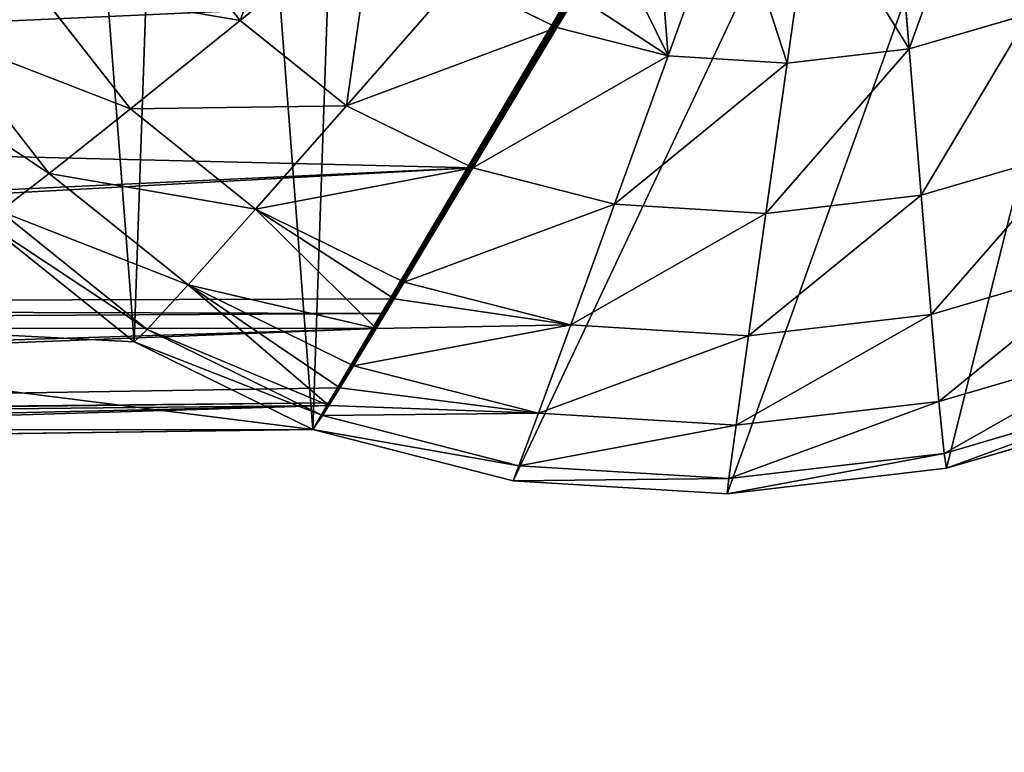
# Model space of a CAD drawing. Extents: x 0 to 8772, y 0 to 5937.
# Drawn here: x 5684 to 5750, y 1901 to 1951 of the extents above; entities that cross this region are included whole.
import ezdxf

# ---------------------------------------------------------------- set-up
doc = ezdxf.new("R2010")
doc.units = 0
doc.header["$LTSCALE"] = 25.4
doc.layers.get('0').update_dxf_attribs({"color": 13, "linetype": 'CONTINUOUS'})

msp = doc.modelspace()

# ---------------------------------------------------------------- linework, layer by layer
at = {"color": 95}
for p, q in [((5703.502, 1923.252, 19.643), (5779.177, 2051.215, 19.643)), ((5703.502, 1923.252, 19.643), (5779.177, 2051.215, 19.643)), ((5703.502, 1923.252, 19.643), (5779.177, 2051.215, 19.643)), ((5727.587, 1948.556, 103.227), (5731.753, 1960.086, 112.563)), ((5727.587, 1948.556, 103.227), (5731.753, 1960.086, 112.563)), ((5743.91, 1949.029, 103.026), (5742.996, 1960.412, 112.424)), ((5743.91, 1949.029, 103.026), (5742.996, 1960.412, 112.424)), ((5735.644, 1948.063, 103.123), (5737.303, 1959.746, 112.491)), ((5735.644, 1948.063, 103.123), (5737.303, 1959.746, 112.491)), ((5698.578, 1950.948, 91.089), (5693.002, 1958.08, 91.211)), ((5698.578, 1950.948, 91.089), (5693.002, 1958.08, 91.211)), ((5698.578, 1950.948, 91.089), (5707.652, 1958.327, 103.549)), ((5698.578, 1950.948, 91.089), (5707.652, 1958.327, 103.549)), ((5691.147, 1944.964, 75.883), (5684.591, 1953.35, 76.027)), ((5691.147, 1944.964, 75.883), (5684.591, 1953.35, 76.027)), ((5705.787, 1945.172, 90.956), (5713.317, 1953.788, 103.444)), ((5705.787, 1945.172, 90.956), (5713.317, 1953.788, 103.444)), ((5720.048, 1950.489, 103.336), (5713.317, 1953.788, 103.444)), ((5720.048, 1950.489, 103.336), (5713.317, 1953.788, 103.444)), ((5720.048, 1950.489, 103.336), (5721.356, 1952.684, 105.204)), ((5720.048, 1950.489, 103.336), (5721.356, 1952.684, 105.204)), ((5752.067, 1951.418, 102.942), (5743.91, 1949.029, 103.026)), ((5752.067, 1951.418, 102.942), (5743.91, 1949.029, 103.026)), ((5691.147, 1944.964, 75.883), (5698.578, 1950.948, 91.089)), ((5691.147, 1944.964, 75.883), (5698.578, 1950.948, 91.089)), ((5705.787, 1945.172, 90.956), (5698.578, 1950.948, 91.089)), ((5705.787, 1945.172, 90.956), (5698.578, 1950.948, 91.089)), ((5685.644, 1940.604, 58.517), (5678.36, 1949.922, 58.677)), ((5685.644, 1940.604, 58.517), (5678.36, 1949.922, 58.677)), ((5714.355, 1940.973, 90.818), (5720.048, 1950.489, 103.336)), ((5714.355, 1940.973, 90.818), (5720.048, 1950.489, 103.336)), ((5727.587, 1948.556, 103.227), (5720.048, 1950.489, 103.336)), ((5727.587, 1948.556, 103.227), (5720.048, 1950.489, 103.336)), ((5723.95, 1938.512, 90.68), (5727.587, 1948.556, 103.227)), ((5723.95, 1938.512, 90.68), (5727.587, 1948.556, 103.227)), ((5735.644, 1948.063, 103.123), (5727.587, 1948.556, 103.227)), ((5735.644, 1948.063, 103.123), (5727.587, 1948.556, 103.227)), ((5743.91, 1949.029, 103.026), (5735.644, 1948.063, 103.123)), ((5743.91, 1949.029, 103.026), (5735.644, 1948.063, 103.123)), ((5744.725, 1939.115, 90.424), (5743.91, 1949.029, 103.026)), ((5744.725, 1939.115, 90.424), (5743.91, 1949.029, 103.026)), ((5734.205, 1937.885, 90.547), (5735.644, 1948.063, 103.123)), ((5734.205, 1937.885, 90.547), (5735.644, 1948.063, 103.123)), ((5714.355, 1940.973, 90.818), (5549.638, 1944.944, 118.133)), ((5714.355, 1940.973, 90.818), (5549.638, 1944.944, 118.133)), ((5685.644, 1940.604, 58.517), (5691.147, 1944.964, 75.883)), ((5685.644, 1940.604, 58.517), (5691.147, 1944.964, 75.883)), ((5699.624, 1938.172, 75.727), (5691.147, 1944.964, 75.883)), ((5699.624, 1938.172, 75.727), (5691.147, 1944.964, 75.883)), ((5699.624, 1938.172, 75.727), (5705.787, 1945.172, 90.956)), ((5699.624, 1938.172, 75.727), (5705.787, 1945.172, 90.956)), ((5714.355, 1940.973, 90.818), (5705.787, 1945.172, 90.956)), ((5714.355, 1940.973, 90.818), (5705.787, 1945.172, 90.956)), ((5755.107, 1942.155, 90.317), (5744.725, 1939.115, 90.424)), ((5755.107, 1942.155, 90.317), (5744.725, 1939.115, 90.424)), ((5682.282, 1938.037, 39.656), (5685.644, 1940.604, 58.517)), ((5682.282, 1938.037, 39.656), (5685.644, 1940.604, 58.517)), ((5695.064, 1933.057, 58.343), (5685.644, 1940.604, 58.517)), ((5695.064, 1933.057, 58.343), (5685.644, 1940.604, 58.517)), ((5709.698, 1933.234, 75.565), (5714.355, 1940.973, 90.818)), ((5709.698, 1933.234, 75.565), (5714.355, 1940.973, 90.818)), ((5723.95, 1938.512, 90.68), (5714.355, 1940.973, 90.818)), ((5723.95, 1938.512, 90.68), (5714.355, 1940.973, 90.818)), ((5720.982, 1930.341, 75.402), (5723.95, 1938.512, 90.68)), ((5720.982, 1930.341, 75.402), (5723.95, 1938.512, 90.68)), ((5734.205, 1937.885, 90.547), (5723.95, 1938.512, 90.68)), ((5734.205, 1937.885, 90.547), (5723.95, 1938.512, 90.68)), ((5744.725, 1939.115, 90.424), (5734.205, 1937.885, 90.547)), ((5744.725, 1939.115, 90.424), (5734.205, 1937.885, 90.547)), ((5745.411, 1931.05, 75.102), (5744.725, 1939.115, 90.424)), ((5745.411, 1931.05, 75.102), (5744.725, 1939.115, 90.424)), ((5692.283, 1930.025, 39.471), (5682.282, 1938.037, 39.656)), ((5692.283, 1930.025, 39.471), (5682.282, 1938.037, 39.656)), ((5695.064, 1933.057, 58.343), (5699.624, 1938.172, 75.727)), ((5695.064, 1933.057, 58.343), (5699.624, 1938.172, 75.727)), ((5709.698, 1933.234, 75.565), (5699.624, 1938.172, 75.727)), ((5709.698, 1933.234, 75.565), (5699.624, 1938.172, 75.727)), ((5733.04, 1929.604, 75.246), (5734.205, 1937.885, 90.547)), ((5733.04, 1929.604, 75.246), (5734.205, 1937.885, 90.547)), ((5681.19, 1937.36, 20.026), (5691.386, 1929.191, 19.838)), ((5681.19, 1937.36, 20.026), (5691.386, 1929.191, 19.838)), ((5681.19, 1937.36, 20.026), (5691.386, 1929.191, 19.838)), ((5757.618, 1934.625, 74.975), (5745.411, 1931.05, 75.102)), ((5757.618, 1934.625, 74.975), (5745.411, 1931.05, 75.102)), ((5709.007, 1932.097, 72.069), (5709.698, 1933.234, 75.565)), ((5709.007, 1932.097, 72.069), (5709.698, 1933.234, 75.565)), ((5720.982, 1930.341, 75.402), (5709.698, 1933.234, 75.565)), ((5720.982, 1930.341, 75.402), (5709.698, 1933.234, 75.565)), ((5692.283, 1930.025, 39.471), (5695.064, 1933.057, 58.343)), ((5692.283, 1930.025, 39.471), (5695.064, 1933.057, 58.343)), ((5706.258, 1927.571, 58.162), (5695.064, 1933.057, 58.343)), ((5706.258, 1927.571, 58.162), (5695.064, 1933.057, 58.343)), ((5707.79, 1930.093, 65.91), (5709.007, 1932.097, 72.069)), ((5707.79, 1930.093, 65.91), (5709.007, 1932.097, 72.069)), ((5707.79, 1930.093, 65.91), (5709.007, 1932.097, 72.069)), ((5708.409, 1931.103, 69.971), (5541.585, 1931.577, 89.899)), ((5708.409, 1931.103, 69.971), (5541.585, 1931.577, 89.899)), ((5745.411, 1931.05, 75.102), (5733.04, 1929.604, 75.246)), ((5745.411, 1931.05, 75.102), (5733.04, 1929.604, 75.246)), ((5745.939, 1925.144, 57.648), (5745.411, 1931.05, 75.102)), ((5745.939, 1925.144, 57.648), (5745.411, 1931.05, 75.102)), ((5691.386, 1929.191, 19.838), (5692.283, 1930.025, 39.471)), ((5691.386, 1929.191, 19.838), (5692.283, 1930.025, 39.471)), ((5704.166, 1924.2, 39.28), (5692.283, 1930.025, 39.471)), ((5704.166, 1924.2, 39.28), (5692.283, 1930.025, 39.471)), ((5705.327, 1926.07, 49.755), (5707.79, 1930.093, 65.91)), ((5705.327, 1926.07, 49.755), (5707.79, 1930.093, 65.91)), ((5706.258, 1927.571, 58.162), (5707.79, 1930.093, 65.91)), ((5706.258, 1927.571, 58.162), (5707.79, 1930.093, 65.91)), ((5718.795, 1924.356, 57.982), (5720.982, 1930.341, 75.402)), ((5718.795, 1924.356, 57.982), (5720.982, 1930.341, 75.402)), ((5733.04, 1929.604, 75.246), (5720.982, 1930.341, 75.402)), ((5733.04, 1929.604, 75.246), (5720.982, 1930.341, 75.402)), ((5691.386, 1929.191, 19.838), (5703.502, 1923.252, 19.643)), ((5691.386, 1929.191, 19.838), (5703.502, 1923.252, 19.643)), ((5691.386, 1929.191, 19.838), (5703.502, 1923.252, 19.643)), ((5732.194, 1923.537, 57.808), (5733.04, 1929.604, 75.246)), ((5732.194, 1923.537, 57.808), (5733.04, 1929.604, 75.246)), ((5759.503, 1929.116, 57.508), (5745.939, 1925.144, 57.648)), ((5759.503, 1929.116, 57.508), (5745.939, 1925.144, 57.648)), ((5705.327, 1926.07, 49.755), (5706.258, 1927.571, 58.162)), ((5705.327, 1926.07, 49.755), (5706.258, 1927.571, 58.162)), ((5718.795, 1924.356, 57.982), (5706.258, 1927.571, 58.162)), ((5718.795, 1924.356, 57.982), (5706.258, 1927.571, 58.162)), ((5704.586, 1924.877, 43.072), (5705.327, 1926.07, 49.755)), ((5704.586, 1924.877, 43.072), (5705.327, 1926.07, 49.755)), ((5704.586, 1924.877, 43.072), (5705.327, 1926.07, 49.755)), ((5704.708, 1925.059, 45.694), (5705.327, 1926.07, 49.755)), ((5760.691, 1925.84, 38.585), (5746.291, 1921.624, 38.734)), ((5760.691, 1925.84, 38.585), (5746.291, 1921.624, 38.734)), ((5704.708, 1925.059, 45.694), (5536.571, 1923.391, 57.019)), ((5704.708, 1925.059, 45.694), (5536.571, 1923.391, 57.019)), ((5704.166, 1924.2, 39.28), (5704.586, 1924.877, 43.072)), ((5704.166, 1924.2, 39.28), (5704.586, 1924.877, 43.072)), ((5745.939, 1925.144, 57.648), (5732.194, 1923.537, 57.808)), ((5745.939, 1925.144, 57.648), (5732.194, 1923.537, 57.808)), ((5746.291, 1921.624, 38.734), (5745.939, 1925.144, 57.648)), ((5746.291, 1921.624, 38.734), (5745.939, 1925.144, 57.648)), ((5746.453, 1920.625, 19.086), (5761.134, 1924.924, 18.934)), ((5746.453, 1920.625, 19.086), (5761.134, 1924.924, 18.934)), ((5703.502, 1923.252, 19.643), (5704.166, 1924.2, 39.28)), ((5703.502, 1923.252, 19.643), (5704.166, 1924.2, 39.28)), ((5717.475, 1920.788, 39.088), (5704.166, 1924.2, 39.28)), ((5717.475, 1920.788, 39.088), (5704.166, 1924.2, 39.28)), ((5717.475, 1920.788, 39.088), (5718.795, 1924.356, 57.982)), ((5717.475, 1920.788, 39.088), (5718.795, 1924.356, 57.982)), ((5732.194, 1923.537, 57.808), (5718.795, 1924.356, 57.982)), ((5732.194, 1923.537, 57.808), (5718.795, 1924.356, 57.982)), ((5608.713, 1921.954, 20.819), (5703.502, 1923.252, 19.643)), ((5608.713, 1921.954, 20.819), (5703.502, 1923.252, 19.643)), ((5703.502, 1923.252, 19.643), (5717.072, 1919.773, 19.447)), ((5703.502, 1923.252, 19.643), (5717.072, 1919.773, 19.447)), ((5731.699, 1919.918, 38.904), (5732.194, 1923.537, 57.808)), ((5731.699, 1919.918, 38.904), (5732.194, 1923.537, 57.808)), ((5746.291, 1921.624, 38.734), (5731.699, 1919.918, 38.904)), ((5746.291, 1921.624, 38.734), (5731.699, 1919.918, 38.904)), ((5746.453, 1920.625, 19.086), (5746.291, 1921.624, 38.734)), ((5746.453, 1920.625, 19.086), (5746.291, 1921.624, 38.734)), ((5717.072, 1919.773, 19.447), (5717.475, 1920.788, 39.088)), ((5717.072, 1919.773, 19.447), (5717.475, 1920.788, 39.088)), ((5731.699, 1919.918, 38.904), (5717.475, 1920.788, 39.088)), ((5731.699, 1919.918, 38.904), (5717.475, 1920.788, 39.088)), ((5731.575, 1918.886, 19.259), (5746.453, 1920.625, 19.086)), ((5731.575, 1918.886, 19.259), (5746.453, 1920.625, 19.086)), ((5731.575, 1918.886, 19.259), (5731.699, 1919.918, 38.904)), ((5731.575, 1918.886, 19.259), (5731.699, 1919.918, 38.904)), ((5717.072, 1919.773, 19.447), (5731.575, 1918.886, 19.259)), ((5717.072, 1919.773, 19.447), (5731.575, 1918.886, 19.259))]:
    msp.add_line(p, q, dxfattribs=at)

# ---------------------------------------------------------------- meshes
at = {"color": 107}
mesh = msp.add_polyface(dxfattribs=at)
corners = [(5431.369, 1919.005, 19.922), (5411.961, 1958.128, 19.922), (5403.921, 1938.872, 19.922), (5417.168, 1998.156, 19.922), (5511.38, 2041.178, 19.922), (5510.084, 2057.02, 19.922), (5509.124, 2048.38, 19.922), (5514.565, 2066.687, 19.922), (5516.551, 2035.822, 19.922), (5542.266, 2038.43, 19.922), (5538.633, 2083.577, 19.922), (5535.555, 2035.025, 19.922), (5550.662, 2078.431, 19.922), (5550.542, 2046.766, 19.922), (5556.049, 2056.195, 19.922), (5555.771, 2072.875, 19.922), (5557.679, 2065.18, 19.922), (5557.254, 2102.73, 19.922), (5540.879, 2141.148, 19.922), (5558.978, 2122.97, 19.922), (5566.24, 2098.221, 19.922), (5566.631, 2129.515, 19.922), (5574.967, 2097.716, 19.922), (5574.306, 2132.87, 19.922), (5581.542, 2133.207, 19.922), (5582.941, 2100.819, 19.922), (5587.881, 2130.693, 19.922), (5589.674, 2107.134, 19.922), (5592.487, 2126.094, 19.922), (5593.445, 2113.791, 19.922), (5594.362, 2120.285, 19.922), (5476.057, 1903.821, 19.922), (5481.393, 2042.98, 19.922), (5480.927, 2051.801, 19.922), (5483.58, 2034.603, 19.922), (5525.234, 1901.379, 19.922), (5487.469, 2027.064, 19.922), (5493.058, 2020.362, 19.922), (5500.348, 2014.499, 19.922), (5509.183, 2009.764, 19.922), (5518.506, 2007.048, 19.922), (5528.318, 2006.352, 19.922), (5575.548, 1911.845, 19.922), (5538.617, 2007.676, 19.922), (5542.667, 2008.939, 19.922), (5548.691, 2010.816, 19.922), (5557.823, 2015.57, 19.922), (5566.013, 2021.936, 19.922), (5573.262, 2029.915, 19.922), (5580.375, 2042.169, 19.922), (5623.572, 1934.507, 19.922), (5583.029, 2054.714, 19.922), (5586.976, 2077.383, 19.922), (5597.437, 2080.342, 19.922), (5606.424, 2085.632, 19.922), (5613.939, 2093.252, 19.922), (5618.066, 2099.636, 19.922), (5620.893, 2106.406, 19.922), (5622.422, 2113.562, 19.922), (5622.651, 2121.103, 19.922), (5411.551, 2037.94, 19.922), (5447.524, 2082.861, 19.922), (5399.801, 2064.89, 19.922), (5465.705, 1907.338, 19.922), (5460.283, 2247.087, 19.922), (5508.306, 2269.749, 19.922), (5482.205, 2060.672, 19.922), (5485.227, 2069.594, 19.922), (5489.994, 2078.565, 19.922), (5558.62, 2280.216, 19.922), (5524.265, 2032.94, 19.922), (5533.172, 2033.815, 19.922), (5552.053, 2150.185, 19.922), (5562.473, 2156.035, 19.922), (5607.797, 2277.774, 19.922), (5572.798, 2158.929, 19.922), (5583.688, 2159.099, 19.922), (5594.543, 2156.55, 19.922), (5604.76, 2151.287, 19.922), (5612.229, 2145.153, 19.922), (5652.485, 2262.59, 19.922), (5617.701, 2138.078, 19.922), (5621.174, 2130.061, 19.922), (5666.031, 1967.82, 19.922), (5689.639, 2235.698, 19.922), (5700.033, 2009.513, 19.922), (5716.726, 2198.932, 19.922), (5723.26, 2056.746, 19.922), (5731.901, 2154.796, 19.922), (5734.13, 2106.3, 19.922), (5581.245, 2066.569, 19.922), (5575.043, 2076.755, 19.922), (5414.21, 2207.24, 19.922), (5417.823, 2213.774, 19.922), (5413.785, 2208.823, 19.922)]
mesh.append_faces([[corners[k] for k in face] for face in [(0, 1, 2), (4, 5, 6), (15, 14, 16), (28, 29, 30), (60, 61, 62), (88, 87, 89), (90, 52, 91), (92, 93, 94)]], dxfattribs={"vtx0": -1, "color": 107})
mesh.append_faces([[corners[k] for k in face] for face in [(1, 0, 3), (5, 4, 7), (9, 10, 11), (10, 9, 12), (12, 14, 15), (17, 18, 10), (18, 17, 19), (19, 20, 21), (21, 22, 23), (23, 22, 24), (24, 25, 26), (26, 27, 28), (32, 31, 34), (34, 35, 36), (36, 35, 37), (37, 35, 38), (38, 35, 39), (39, 35, 40), (40, 35, 41), (41, 42, 43), (43, 42, 44), (44, 42, 45), (45, 42, 46), (46, 42, 47), (47, 42, 48), (48, 42, 49), (49, 50, 51), (52, 50, 53), (53, 50, 54), (54, 50, 55), (55, 50, 56), (56, 50, 57), (57, 50, 58), (58, 50, 59), (64, 33, 65), (65, 7, 69), (69, 73, 74), (74, 79, 80), (80, 83, 84), (84, 85, 86), (86, 87, 88), (93, 61, 64)]], dxfattribs={"vtx0": -1, "vtx1": -1, "color": 107})
mesh.append_faces([[corners[k] for k in face] for face in [(51, 50, 52), (61, 3, 0), (61, 63, 64), (64, 63, 33), (69, 7, 8), (69, 70, 18), (18, 11, 10), (80, 59, 50)]], dxfattribs={"vtx0": -1, "vtx1": -1, "vtx2": -1, "color": 107})
mesh.append_faces([[corners[k] for k in face] for face in [(7, 4, 8), (12, 9, 13), (12, 13, 14), (19, 17, 20), (21, 20, 22), (24, 22, 25), (26, 25, 27), (28, 27, 29), (31, 32, 33), (34, 31, 35), (41, 35, 42), (49, 42, 50), (61, 60, 3), (61, 0, 63), (33, 63, 31), (65, 33, 66), (65, 66, 67), (65, 67, 68), (65, 68, 7), (69, 8, 70), (18, 70, 71), (18, 71, 11), (69, 18, 72), (69, 72, 73), (74, 73, 75), (74, 75, 76), (74, 76, 77), (74, 77, 78), (74, 78, 79), (80, 79, 81), (80, 81, 82), (80, 82, 59), (80, 50, 83), (84, 83, 85), (86, 85, 87), (52, 90, 51), (93, 92, 61)]], dxfattribs={"vtx0": -1, "vtx2": -1, "color": 107})
at = {"color": 95}
mesh = msp.add_polyface(dxfattribs=at)
corners = [(5637.433, 2094.257, 21.735), (5608.713, 1921.954, 20.819), (5534.939, 1920.944, 21.734), (5612.996, 1923.209, 20.774), (5631.85, 1932.275, 20.606), (5656.018, 1988.724, 20.721), (5653.843, 2086.214, 21.47), (5667.653, 2075.15, 21.215), (5666.862, 1999.353, 20.664), (5675.509, 2011.371, 20.645), (5678.332, 2061.49, 20.981), (5681.626, 2024.317, 20.664), (5685.271, 2046.199, 20.781), (5684.978, 2037.693, 20.721)]
mesh.append_faces([[corners[k] for k in face] for face in [(0, 1, 2), (11, 12, 13)]], dxfattribs={"vtx0": -1, "color": 95})
mesh.append_faces([[corners[k] for k in face] for face in [(1, 0, 3), (3, 0, 4), (4, 0, 5), (5, 7, 8), (8, 7, 9), (9, 10, 11)]], dxfattribs={"vtx0": -1, "vtx1": -1, "color": 95})
mesh.append_faces([[corners[k] for k in face] for face in [(5, 0, 6), (5, 6, 7), (9, 7, 10), (11, 10, 12)]], dxfattribs={"vtx0": -1, "vtx2": -1, "color": 95})
mesh = msp.add_polyface(dxfattribs=at)
corners = [(5666.04, 1985.049, 20.569), (5668.035, 1959.06, 20.351), (5665.582, 1971.757, 20.476), (5669.392, 1998.425, 20.626), (5673.305, 1947.445, 20.199), (5675.509, 2011.371, 20.645), (5681.19, 1937.36, 20.026), (5684.155, 2023.389, 20.626), (5691.386, 1929.191, 19.838), (5695, 2034.018, 20.569), (5703.502, 1923.252, 19.643), (5707.625, 2042.849, 20.476), (5779.177, 2051.215, 19.643), (5721.545, 2049.543, 20.352), (5736.227, 2053.842, 20.2), (5751.105, 2055.582, 20.027), (5765.607, 2054.695, 19.839)]
mesh.append_faces([[corners[k] for k in face] for face in [(0, 1, 2), (12, 15, 16)]], dxfattribs={"vtx0": -1, "color": 95})
mesh.append_faces([[corners[k] for k in face] for face in [(1, 3, 4), (4, 5, 6), (6, 7, 8), (8, 9, 10), (10, 11, 12)]], dxfattribs={"vtx0": -1, "vtx1": -1, "color": 95})
mesh.append_faces([[corners[k] for k in face] for face in [(1, 0, 3), (4, 3, 5), (6, 5, 7), (8, 7, 9), (10, 9, 11), (12, 11, 13), (12, 13, 14), (12, 14, 15)]], dxfattribs={"vtx0": -1, "vtx2": -1, "color": 95})
mesh = msp.add_polyface(dxfattribs=at)
corners = [(5779.177, 2051.215, 19.643), (5704.586, 1924.877, 43.072), (5703.502, 1923.252, 19.643), (5705.327, 1926.07, 49.755), (5707.79, 1930.093, 65.91), (5709.007, 1932.097, 72.069), (5714.355, 1940.973, 90.818), (5721.356, 1952.684, 105.204), (5723.66, 1956.552, 108.496), (5729.712, 1966.725, 115.188), (5732.217, 1970.943, 117.215), (5741.015, 1985.792, 120.3), (5749.832, 2000.729, 117.215), (5752.351, 2005.006, 115.188), (5758.445, 2015.371, 108.496), (5760.771, 2019.333, 105.204), (5767.865, 2031.456, 90.818), (5773.334, 2040.869, 72.07), (5774.591, 2043.05, 65.911), (5777.159, 2047.535, 49.756), (5777.942, 2048.919, 43.073)]
mesh.append_faces([[corners[k] for k in face] for face in [(0, 1, 2), (19, 0, 20)]], dxfattribs={"vtx0": -1, "color": 95})
mesh.append_faces([[corners[k] for k in face] for face in [(1, 0, 3), (3, 0, 4), (4, 0, 5), (5, 0, 6), (6, 0, 7), (7, 0, 8), (8, 0, 9), (9, 0, 10), (10, 0, 11), (11, 0, 12), (12, 0, 13), (13, 0, 14), (14, 0, 15), (15, 0, 16), (16, 0, 17), (17, 0, 18), (18, 0, 19)]], dxfattribs={"vtx0": -1, "vtx1": -1, "color": 95})
mesh = msp.add_polyface(dxfattribs=at)
corners = [(5779.177, 2051.215, 19.643), (5717.072, 1919.773, 19.447), (5703.502, 1923.252, 19.643), (5731.575, 1918.886, 19.259), (5746.453, 1920.625, 19.086), (5761.134, 1924.924, 18.934), (5775.055, 1931.618, 18.81), (5787.68, 1940.449, 18.717), (5791.293, 2045.277, 19.448), (5798.524, 1951.078, 18.66), (5801.49, 2037.108, 19.26), (5807.171, 1963.096, 18.641), (5809.374, 2027.022, 19.086), (5813.288, 1976.042, 18.66), (5814.645, 2015.408, 18.935), (5816.64, 1989.418, 18.717), (5817.098, 2002.711, 18.81)]
mesh.append_faces([[corners[k] for k in face] for face in [(0, 1, 2), (15, 14, 16)]], dxfattribs={"vtx0": -1, "color": 95})
mesh.append_faces([[corners[k] for k in face] for face in [(1, 0, 3), (3, 0, 4), (4, 0, 5), (5, 0, 6), (6, 0, 7), (7, 8, 9), (9, 10, 11), (11, 12, 13), (13, 14, 15)]], dxfattribs={"vtx0": -1, "vtx1": -1, "color": 95})
mesh.append_faces([[corners[k] for k in face] for face in [(7, 0, 8), (9, 8, 10), (11, 10, 12), (13, 12, 14)]], dxfattribs={"vtx0": -1, "vtx2": -1, "color": 95})
mesh = msp.add_polyface(dxfattribs=at)
corners = [(5656.018, 1988.724, 20.721), (5666.04, 1985.049, 20.569), (5665.582, 1971.757, 20.476), (5666.862, 1999.353, 20.664), (5669.392, 1998.425, 20.626), (5675.509, 2011.371, 20.645), (5612.996, 1923.209, 20.774), (5703.502, 1923.252, 19.643), (5608.713, 1921.954, 20.819), (5631.85, 1932.275, 20.606), (5691.386, 1929.191, 19.838), (5681.19, 1937.36, 20.026), (5673.305, 1947.445, 20.199), (5668.035, 1959.06, 20.351)]
mesh.append_faces([[corners[k] for k in face] for face in [(4, 3, 5), (6, 7, 8)]], dxfattribs={"vtx0": -1, "color": 95})
mesh.append_faces([[corners[k] for k in face] for face in [(1, 3, 4), (7, 9, 10), (10, 9, 11), (11, 9, 12), (12, 9, 13), (13, 0, 2)]], dxfattribs={"vtx0": -1, "vtx1": -1, "color": 95})
mesh.append_faces([[corners[k] for k in face] for face in [(0, 1, 2), (1, 0, 3), (7, 6, 9), (13, 9, 0)]], dxfattribs={"vtx0": -1, "vtx2": -1, "color": 95})
mesh = msp.add_polyface(dxfattribs=at)
corners = [(5698.578, 1950.948, 91.089), (5703.272, 1963.93, 103.645), (5693.002, 1958.08, 91.211), (5707.652, 1958.327, 103.549)]
mesh.append_faces([[corners[k] for k in face] for face in [(0, 1, 2), (1, 0, 3)]], dxfattribs={"vtx0": -1, "color": 95})
mesh = msp.add_polyface(dxfattribs=at)
corners = [(5720.048, 1950.489, 103.336), (5721.923, 1963.69, 112.712), (5713.317, 1953.788, 103.444), (5721.356, 1952.684, 105.204), (5723.66, 1956.552, 108.496), (5726.56, 1961.417, 112.637)]
mesh.append_faces([[corners[k] for k in face] for face in [(0, 1, 2), (1, 4, 5)]], dxfattribs={"vtx0": -1, "color": 95})
mesh.append_faces([[corners[k] for k in face] for face in [(1, 0, 3), (1, 3, 4)]], dxfattribs={"vtx0": -1, "vtx2": -1, "color": 95})
mesh = msp.add_polyface(dxfattribs=at)
corners = [(5721.356, 1952.684, 105.204), (5549.638, 1944.944, 118.133), (5714.355, 1940.973, 90.818), (5722.139, 1953.995, 106.814), (5560.181, 1962.581, 139.799), (5559.12, 1960.806, 137.618)]
mesh.append_faces([[corners[k] for k in face] for face in [(0, 1, 2), (1, 4, 5)]], dxfattribs={"vtx0": -1, "color": 95})
mesh.append_faces([[corners[k] for k in face] for face in [(1, 0, 3), (1, 3, 4)]], dxfattribs={"vtx0": -1, "vtx2": -1, "color": 95})
mesh = msp.add_polyface(dxfattribs=at)
corners = [(5684.591, 1953.35, 76.027), (5673.491, 1960.653, 58.817), (5678.36, 1949.922, 58.677), (5680.209, 1963.007, 76.154)]
mesh.append_faces([[corners[k] for k in face] for face in [(0, 1, 2), (1, 0, 3)]], dxfattribs={"vtx0": -1, "color": 95})
mesh = msp.add_polyface(dxfattribs=at)
corners = [(5743.91, 1949.029, 103.026), (5748.614, 1962.057, 112.366), (5742.996, 1960.412, 112.424), (5752.067, 1951.418, 102.942)]
mesh.append_faces([[corners[k] for k in face] for face in [(0, 1, 2), (1, 0, 3)]], dxfattribs={"vtx0": -1, "color": 95})
mesh = msp.add_polyface(dxfattribs=at)
corners = [(5727.587, 1948.556, 103.227), (5721.356, 1952.684, 105.204), (5720.048, 1950.489, 103.336), (5723.66, 1956.552, 108.496), (5726.56, 1961.417, 112.637), (5731.753, 1960.086, 112.563)]
mesh.append_faces([[corners[k] for k in face] for face in [(0, 1, 2), (4, 0, 5)]], dxfattribs={"vtx0": -1, "color": 95})
mesh.append_faces([[corners[k] for k in face] for face in [(1, 0, 3), (3, 0, 4)]], dxfattribs={"vtx0": -1, "vtx1": -1, "color": 95})
mesh = msp.add_polyface(dxfattribs=at)
corners = [(5735.644, 1948.063, 103.123), (5731.753, 1960.086, 112.563), (5727.587, 1948.556, 103.227), (5737.303, 1959.746, 112.491)]
mesh.append_faces([[corners[k] for k in face] for face in [(0, 1, 2), (1, 0, 3)]], dxfattribs={"vtx0": -1, "color": 95})
mesh = msp.add_polyface(dxfattribs=at)
corners = [(5743.91, 1949.029, 103.026), (5737.303, 1959.746, 112.491), (5735.644, 1948.063, 103.123), (5742.996, 1960.412, 112.424)]
mesh.append_faces([[corners[k] for k in face] for face in [(0, 1, 2), (1, 0, 3)]], dxfattribs={"vtx0": -1, "color": 95})
mesh = msp.add_polyface(dxfattribs=at)
corners = [(5698.578, 1950.948, 91.089), (5684.591, 1953.35, 76.027), (5691.147, 1944.964, 75.883), (5693.002, 1958.08, 91.211)]
mesh.append_faces([[corners[k] for k in face] for face in [(0, 1, 2), (1, 0, 3)]], dxfattribs={"vtx0": -1, "color": 95})
mesh = msp.add_polyface(dxfattribs=at)
corners = [(5705.787, 1945.172, 90.956), (5707.652, 1958.327, 103.549), (5698.578, 1950.948, 91.089), (5713.317, 1953.788, 103.444)]
mesh.append_faces([[corners[k] for k in face] for face in [(0, 1, 2), (1, 0, 3)]], dxfattribs={"vtx0": -1, "color": 95})
mesh = msp.add_polyface(dxfattribs=at)
corners = [(5691.147, 1944.964, 75.883), (5678.36, 1949.922, 58.677), (5685.644, 1940.604, 58.517), (5684.591, 1953.35, 76.027)]
mesh.append_faces([[corners[k] for k in face] for face in [(0, 1, 2), (1, 0, 3)]], dxfattribs={"vtx0": -1, "color": 95})
mesh = msp.add_polyface(dxfattribs=at)
corners = [(5720.048, 1950.489, 103.336), (5705.787, 1945.172, 90.956), (5714.355, 1940.973, 90.818), (5713.317, 1953.788, 103.444)]
mesh.append_faces([[corners[k] for k in face] for face in [(0, 1, 2), (1, 0, 3)]], dxfattribs={"vtx0": -1, "color": 95})
mesh = msp.add_polyface(dxfattribs=at)
corners = [(5752.067, 1951.418, 102.942), (5744.725, 1939.115, 90.424), (5755.107, 1942.155, 90.317), (5743.91, 1949.029, 103.026)]
mesh.append_faces([[corners[k] for k in face] for face in [(0, 1, 2), (1, 0, 3)]], dxfattribs={"vtx0": -1, "color": 95})
mesh = msp.add_polyface(dxfattribs=at)
corners = [(5705.787, 1945.172, 90.956), (5691.147, 1944.964, 75.883), (5699.624, 1938.172, 75.727), (5698.578, 1950.948, 91.089)]
mesh.append_faces([[corners[k] for k in face] for face in [(0, 1, 2), (1, 0, 3)]], dxfattribs={"vtx0": -1, "color": 95})
mesh = msp.add_polyface(dxfattribs=at)
corners = [(5685.644, 1940.604, 58.517), (5674.549, 1947.928, 39.826), (5682.282, 1938.037, 39.656), (5678.36, 1949.922, 58.677)]
mesh.append_faces([[corners[k] for k in face] for face in [(0, 1, 2), (1, 0, 3)]], dxfattribs={"vtx0": -1, "color": 95})
mesh = msp.add_polyface(dxfattribs=at)
corners = [(5727.587, 1948.556, 103.227), (5714.355, 1940.973, 90.818), (5723.95, 1938.512, 90.68), (5720.048, 1950.489, 103.336)]
mesh.append_faces([[corners[k] for k in face] for face in [(0, 1, 2), (1, 0, 3)]], dxfattribs={"vtx0": -1, "color": 95})
mesh = msp.add_polyface(dxfattribs=at)
corners = [(5735.644, 1948.063, 103.123), (5723.95, 1938.512, 90.68), (5734.205, 1937.885, 90.547), (5727.587, 1948.556, 103.227)]
mesh.append_faces([[corners[k] for k in face] for face in [(0, 1, 2), (1, 0, 3)]], dxfattribs={"vtx0": -1, "color": 95})
mesh = msp.add_polyface(dxfattribs=at)
corners = [(5743.91, 1949.029, 103.026), (5734.205, 1937.885, 90.547), (5744.725, 1939.115, 90.424), (5735.644, 1948.063, 103.123)]
mesh.append_faces([[corners[k] for k in face] for face in [(0, 1, 2), (1, 0, 3)]], dxfattribs={"vtx0": -1, "color": 95})
mesh = msp.add_polyface(dxfattribs=at)
corners = [(5709.007, 1932.097, 72.069), (5541.585, 1931.577, 89.899), (5708.409, 1931.103, 69.971), (5714.355, 1940.973, 90.818), (5542.395, 1932.923, 92.74), (5549.638, 1944.944, 118.133)]
mesh.append_faces([[corners[k] for k in face] for face in [(0, 1, 2), (4, 3, 5)]], dxfattribs={"vtx0": -1, "color": 95})
mesh.append_faces([[corners[k] for k in face] for face in [(1, 3, 4)]], dxfattribs={"vtx0": -1, "vtx1": -1, "color": 95})
mesh.append_faces([[corners[k] for k in face] for face in [(1, 0, 3)]], dxfattribs={"vtx0": -1, "vtx2": -1, "color": 95})
mesh = msp.add_polyface(dxfattribs=at)
corners = [(5699.624, 1938.172, 75.727), (5685.644, 1940.604, 58.517), (5695.064, 1933.057, 58.343), (5691.147, 1944.964, 75.883)]
mesh.append_faces([[corners[k] for k in face] for face in [(0, 1, 2), (1, 0, 3)]], dxfattribs={"vtx0": -1, "color": 95})
mesh = msp.add_polyface(dxfattribs=at)
corners = [(5714.355, 1940.973, 90.818), (5699.624, 1938.172, 75.727), (5709.698, 1933.234, 75.565), (5705.787, 1945.172, 90.956)]
mesh.append_faces([[corners[k] for k in face] for face in [(0, 1, 2), (1, 0, 3)]], dxfattribs={"vtx0": -1, "color": 95})
mesh = msp.add_polyface(dxfattribs=at)
corners = [(5755.107, 1942.155, 90.317), (5745.411, 1931.05, 75.102), (5757.618, 1934.625, 74.975), (5744.725, 1939.115, 90.424)]
mesh.append_faces([[corners[k] for k in face] for face in [(0, 1, 2), (1, 0, 3)]], dxfattribs={"vtx0": -1, "color": 95})
mesh = msp.add_polyface(dxfattribs=at)
corners = [(5695.064, 1933.057, 58.343), (5682.282, 1938.037, 39.656), (5692.283, 1930.025, 39.471), (5685.644, 1940.604, 58.517)]
mesh.append_faces([[corners[k] for k in face] for face in [(0, 1, 2), (1, 0, 3)]], dxfattribs={"vtx0": -1, "color": 95})
mesh = msp.add_polyface(dxfattribs=at)
corners = [(5723.95, 1938.512, 90.68), (5709.698, 1933.234, 75.565), (5720.982, 1930.341, 75.402), (5714.355, 1940.973, 90.818)]
mesh.append_faces([[corners[k] for k in face] for face in [(0, 1, 2), (1, 0, 3)]], dxfattribs={"vtx0": -1, "color": 95})
mesh = msp.add_polyface(dxfattribs=at)
corners = [(5734.205, 1937.885, 90.547), (5720.982, 1930.341, 75.402), (5733.04, 1929.604, 75.246), (5723.95, 1938.512, 90.68)]
mesh.append_faces([[corners[k] for k in face] for face in [(0, 1, 2), (1, 0, 3)]], dxfattribs={"vtx0": -1, "color": 95})
mesh = msp.add_polyface(dxfattribs=at)
corners = [(5744.725, 1939.115, 90.424), (5733.04, 1929.604, 75.246), (5745.411, 1931.05, 75.102), (5734.205, 1937.885, 90.547)]
mesh.append_faces([[corners[k] for k in face] for face in [(0, 1, 2), (1, 0, 3)]], dxfattribs={"vtx0": -1, "color": 95})
mesh = msp.add_polyface(dxfattribs=at)
corners = [(5692.283, 1930.025, 39.471), (5681.19, 1937.36, 20.026), (5691.386, 1929.191, 19.838), (5682.282, 1938.037, 39.656)]
mesh.append_faces([[corners[k] for k in face] for face in [(0, 1, 2), (1, 0, 3)]], dxfattribs={"vtx0": -1, "color": 95})
mesh = msp.add_polyface(dxfattribs=at)
corners = [(5707.79, 1930.093, 65.91), (5695.064, 1933.057, 58.343), (5706.258, 1927.571, 58.162), (5699.624, 1938.172, 75.727), (5709.007, 1932.097, 72.069), (5709.698, 1933.234, 75.565)]
mesh.append_faces([[corners[k] for k in face] for face in [(0, 1, 2), (3, 4, 5)]], dxfattribs={"vtx0": -1, "color": 95})
mesh.append_faces([[corners[k] for k in face] for face in [(1, 0, 3)]], dxfattribs={"vtx0": -1, "vtx1": -1, "color": 95})
mesh.append_faces([[corners[k] for k in face] for face in [(3, 0, 4)]], dxfattribs={"vtx0": -1, "vtx2": -1, "color": 95})
mesh = msp.add_polyface(dxfattribs=at)
corners = [(5757.618, 1934.625, 74.975), (5745.939, 1925.144, 57.648), (5759.503, 1929.116, 57.508), (5745.411, 1931.05, 75.102)]
mesh.append_faces([[corners[k] for k in face] for face in [(0, 1, 2), (1, 0, 3)]], dxfattribs={"vtx0": -1, "color": 95})
mesh = msp.add_polyface(dxfattribs=at)
corners = [(5720.982, 1930.341, 75.402), (5706.258, 1927.571, 58.162), (5718.795, 1924.356, 57.982), (5707.79, 1930.093, 65.91), (5709.007, 1932.097, 72.069), (5709.698, 1933.234, 75.565)]
mesh.append_faces([[corners[k] for k in face] for face in [(0, 1, 2), (4, 0, 5)]], dxfattribs={"vtx0": -1, "color": 95})
mesh.append_faces([[corners[k] for k in face] for face in [(1, 0, 3), (3, 0, 4)]], dxfattribs={"vtx0": -1, "vtx1": -1, "color": 95})
mesh = msp.add_polyface(dxfattribs=at)
corners = [(5704.586, 1924.877, 43.072), (5692.283, 1930.025, 39.471), (5704.166, 1924.2, 39.28), (5695.064, 1933.057, 58.343), (5705.327, 1926.07, 49.755), (5706.258, 1927.571, 58.162)]
mesh.append_faces([[corners[k] for k in face] for face in [(0, 1, 2), (3, 4, 5)]], dxfattribs={"vtx0": -1, "color": 95})
mesh.append_faces([[corners[k] for k in face] for face in [(1, 0, 3)]], dxfattribs={"vtx0": -1, "vtx1": -1, "color": 95})
mesh.append_faces([[corners[k] for k in face] for face in [(3, 0, 4)]], dxfattribs={"vtx0": -1, "vtx2": -1, "color": 95})
mesh = msp.add_polyface(dxfattribs=at)
corners = [(5705.327, 1926.07, 49.755), (5536.571, 1923.391, 57.019), (5704.708, 1925.059, 45.694), (5707.79, 1930.093, 65.91), (5537.41, 1924.761, 62.518), (5540.746, 1930.208, 84.399), (5708.409, 1931.103, 69.971), (5541.585, 1931.577, 89.899)]
mesh.append_faces([[corners[k] for k in face] for face in [(0, 1, 2), (5, 6, 7)]], dxfattribs={"vtx0": -1, "color": 95})
mesh.append_faces([[corners[k] for k in face] for face in [(1, 3, 4), (4, 3, 5)]], dxfattribs={"vtx0": -1, "vtx1": -1, "color": 95})
mesh.append_faces([[corners[k] for k in face] for face in [(1, 0, 3), (5, 3, 6)]], dxfattribs={"vtx0": -1, "vtx2": -1, "color": 95})
mesh = msp.add_polyface(dxfattribs=at)
corners = [(5745.411, 1931.05, 75.102), (5732.194, 1923.537, 57.808), (5745.939, 1925.144, 57.648), (5733.04, 1929.604, 75.246)]
mesh.append_faces([[corners[k] for k in face] for face in [(0, 1, 2), (1, 0, 3)]], dxfattribs={"vtx0": -1, "color": 95})
mesh = msp.add_polyface(dxfattribs=at)
corners = [(5704.166, 1924.2, 39.28), (5691.386, 1929.191, 19.838), (5703.502, 1923.252, 19.643), (5692.283, 1930.025, 39.471)]
mesh.append_faces([[corners[k] for k in face] for face in [(0, 1, 2), (1, 0, 3)]], dxfattribs={"vtx0": -1, "color": 95})
mesh = msp.add_polyface(dxfattribs=at)
corners = [(5733.04, 1929.604, 75.246), (5718.795, 1924.356, 57.982), (5732.194, 1923.537, 57.808), (5720.982, 1930.341, 75.402)]
mesh.append_faces([[corners[k] for k in face] for face in [(0, 1, 2), (1, 0, 3)]], dxfattribs={"vtx0": -1, "color": 95})
mesh = msp.add_polyface(dxfattribs=at)
corners = [(5759.503, 1929.116, 57.508), (5746.291, 1921.624, 38.734), (5760.691, 1925.84, 38.585), (5745.939, 1925.144, 57.648)]
mesh.append_faces([[corners[k] for k in face] for face in [(0, 1, 2), (1, 0, 3)]], dxfattribs={"vtx0": -1, "color": 95})
mesh = msp.add_polyface(dxfattribs=at)
corners = [(5718.795, 1924.356, 57.982), (5704.166, 1924.2, 39.28), (5717.475, 1920.788, 39.088), (5704.586, 1924.877, 43.072), (5705.327, 1926.07, 49.755), (5706.258, 1927.571, 58.162)]
mesh.append_faces([[corners[k] for k in face] for face in [(0, 1, 2), (4, 0, 5)]], dxfattribs={"vtx0": -1, "color": 95})
mesh.append_faces([[corners[k] for k in face] for face in [(1, 0, 3), (3, 0, 4)]], dxfattribs={"vtx0": -1, "vtx1": -1, "color": 95})
mesh = msp.add_polyface(dxfattribs=at)
corners = [(5760.691, 1925.84, 38.585), (5746.453, 1920.625, 19.086), (5761.134, 1924.924, 18.934), (5746.291, 1921.624, 38.734)]
mesh.append_faces([[corners[k] for k in face] for face in [(0, 1, 2), (1, 0, 3)]], dxfattribs={"vtx0": -1, "color": 95})
mesh = msp.add_polyface(dxfattribs=at)
corners = [(5704.586, 1924.877, 43.072), (5608.713, 1921.954, 20.819), (5703.502, 1923.252, 19.643), (5534.939, 1920.944, 21.734), (5536.407, 1923.145, 53.467), (5704.708, 1925.059, 45.694), (5536.571, 1923.391, 57.019)]
mesh.append_faces([[corners[k] for k in face] for face in [(0, 1, 2), (4, 5, 6)]], dxfattribs={"vtx0": -1, "color": 95})
mesh.append_faces([[corners[k] for k in face] for face in [(1, 0, 3), (3, 0, 4)]], dxfattribs={"vtx0": -1, "vtx1": -1, "color": 95})
mesh.append_faces([[corners[k] for k in face] for face in [(4, 0, 5)]], dxfattribs={"vtx0": -1, "vtx2": -1, "color": 95})
mesh = msp.add_polyface(dxfattribs=at)
corners = [(5745.939, 1925.144, 57.648), (5731.699, 1919.918, 38.904), (5746.291, 1921.624, 38.734), (5732.194, 1923.537, 57.808)]
mesh.append_faces([[corners[k] for k in face] for face in [(0, 1, 2), (1, 0, 3)]], dxfattribs={"vtx0": -1, "color": 95})
mesh = msp.add_polyface(dxfattribs=at)
corners = [(5717.475, 1920.788, 39.088), (5703.502, 1923.252, 19.643), (5717.072, 1919.773, 19.447), (5704.166, 1924.2, 39.28)]
mesh.append_faces([[corners[k] for k in face] for face in [(0, 1, 2), (1, 0, 3)]], dxfattribs={"vtx0": -1, "color": 95})
mesh = msp.add_polyface(dxfattribs=at)
corners = [(5732.194, 1923.537, 57.808), (5717.475, 1920.788, 39.088), (5731.699, 1919.918, 38.904), (5718.795, 1924.356, 57.982)]
mesh.append_faces([[corners[k] for k in face] for face in [(0, 1, 2), (1, 0, 3)]], dxfattribs={"vtx0": -1, "color": 95})
mesh = msp.add_polyface(dxfattribs=at)
corners = [(5746.291, 1921.624, 38.734), (5731.575, 1918.886, 19.259), (5746.453, 1920.625, 19.086), (5731.699, 1919.918, 38.904)]
mesh.append_faces([[corners[k] for k in face] for face in [(0, 1, 2), (1, 0, 3)]], dxfattribs={"vtx0": -1, "color": 95})
mesh = msp.add_polyface(dxfattribs=at)
corners = [(5731.699, 1919.918, 38.904), (5717.072, 1919.773, 19.447), (5731.575, 1918.886, 19.259), (5717.475, 1920.788, 39.088)]
mesh.append_faces([[corners[k] for k in face] for face in [(0, 1, 2), (1, 0, 3)]], dxfattribs={"vtx0": -1, "color": 95})

doc.saveas('drawing.dxf')
